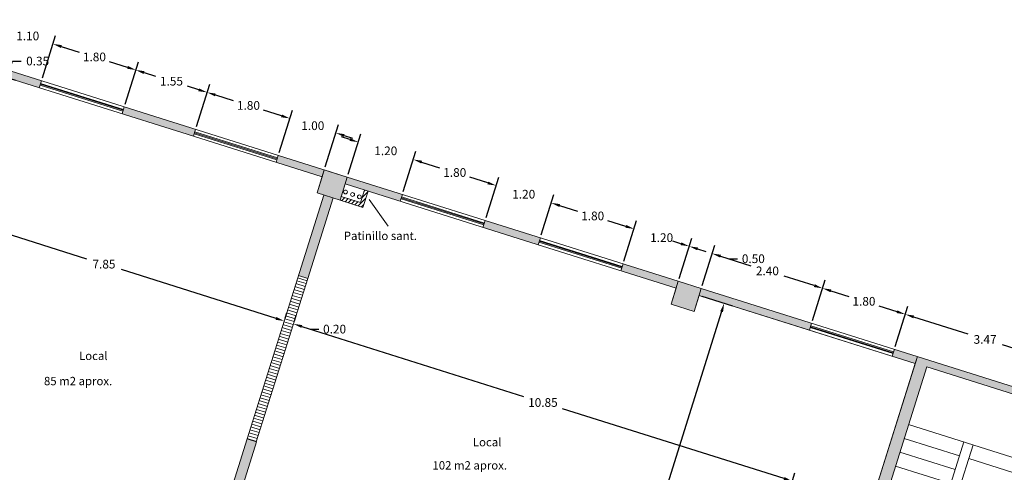
# Model space of a CAD drawing. Units: metres. Extents: x 657 to 5115, y -4090 to 274.
# Drawn here: x 4164 to 4185, y -665 to -656 of the extents above; entities that cross this region are included whole.
import ezdxf

# ---------------------------------------------------------------- set-up
doc = ezdxf.new("R2010")
doc.units = ezdxf.units.M
doc.header["$LTSCALE"] = 12.7
doc.header["$PDMODE"] = 1
doc.header["$PDSIZE"] = -2
doc.layers.add('None', color=7, linetype='Continuous', lineweight=5)
doc.dimstyles.get("Standard").update_dxf_attribs({"dimtxt": 0.18, "dimasz": 0.18, "dimexe": 0.18, "dimexo": 0.0625, "dimgap": 0.09, "dimtad": 0, "dimtih": 1, "dimtoh": 1, "dimzin": 0, "dimdsep": 46, "dimtxsty": 'Standard', "dimcen": 0.09, "dimadec": 0, "dimazin": 0, "dimtfac": 1, "dimtofl": 0, "dimtmove": 0, "dimatfit": 3, "dimfxl": 1, "dimtolj": 1, "dimtzin": 0, "dimarcsym": 0})

# ---------------------------------------------------------------- blocks, each defined once
blk = doc.blocks.new('*D122')
at = {"layer": 'Defpoints', "color": 0, "ltscale": 0.04, "transparency": 16777216}
for p in [(4172.429, -658.882), (4171.057, -659.246), (4172.202, -659.605)]:
    blk.add_point(p, dxfattribs=at)
at = {"layer": 'None', "color": 0, "lineweight": -2, "ltscale": 0.04, "transparency": 16777216}
for p, q in [((4171.113, -658.468), (4170.941, -658.414)), ((4171.076, -659.186), (4171.338, -658.35)), ((4172.22, -659.546), (4172.483, -658.71)), ((4172.601, -658.935), (4172.773, -658.989))]:
    blk.add_line(p, q, dxfattribs=at)
at = {"layer": 'None', "color": 0, "ltscale": 0.04, "transparency": 16777216}
for points in [[(4171.122, -658.439), (4171.104, -658.496), (4171.284, -658.522)], [(4172.61, -658.907), (4172.592, -658.964), (4172.429, -658.882)]]:
    blk.add_solid(points, dxfattribs=at)
at = {"layer": 'None', "color": 0, "ltscale": 0.04, "transparency": 16777216, "insert": (4171.857, -658.702), "char_height": 0.18, "attachment_point": 5}
blk.add_mtext('\\A1;1.20', dxfattribs=at)
blk = doc.blocks.new('*D123')
at = {"layer": 'Defpoints', "color": 0, "ltscale": 0.04, "transparency": 16777216}
for p in [(4174.146, -659.421), (4172.202, -659.605), (4173.919, -660.145)]:
    blk.add_point(p, dxfattribs=at)
at = {"layer": 'None', "color": 0, "lineweight": -2, "ltscale": 0.04, "transparency": 16777216}
for p, q in [((4172.22, -659.546), (4172.483, -658.71)), ((4172.601, -658.935), (4172.973, -659.052)), ((4173.975, -659.367), (4173.603, -659.25)), ((4173.938, -660.085), (4174.2, -659.249))]:
    blk.add_line(p, q, dxfattribs=at)
at = {"layer": 'None', "color": 0, "ltscale": 0.04, "transparency": 16777216}
for points in [[(4172.61, -658.907), (4172.592, -658.964), (4172.429, -658.882)], [(4173.984, -659.339), (4173.966, -659.396), (4174.146, -659.421)]]:
    blk.add_solid(points, dxfattribs=at)
at = {"layer": 'None', "color": 0, "ltscale": 0.04, "transparency": 16777216, "insert": (4173.288, -659.151), "char_height": 0.18, "attachment_point": 5}
blk.add_mtext('\\A1;1.80', dxfattribs=at)
blk = doc.blocks.new('*D124')
at = {"layer": 'Defpoints', "color": 0, "ltscale": 0.04, "transparency": 16777216}
for p in [(4164.953, -656.487), (4163.663, -656.922), (4164.713, -657.252)]:
    blk.add_point(p, dxfattribs=at)
at = {"layer": 'None', "color": 0, "lineweight": -2, "ltscale": 0.04, "transparency": 16777216}
for p, q in [((4163.732, -656.103), (4163.56, -656.049)), ((4163.682, -656.862), (4163.958, -655.985)), ((4164.731, -657.192), (4165.007, -656.315)), ((4165.125, -656.541), (4165.297, -656.595))]:
    blk.add_line(p, q, dxfattribs=at)
at = {"layer": 'None', "color": 0, "ltscale": 0.04, "transparency": 16777216}
for points in [[(4163.741, -656.075), (4163.723, -656.132), (4163.904, -656.157)], [(4165.134, -656.512), (4165.116, -656.57), (4164.953, -656.487)]]:
    blk.add_solid(points, dxfattribs=at)
at = {"layer": 'None', "color": 0, "ltscale": 0.04, "transparency": 16777216, "insert": (4164.428, -656.322), "char_height": 0.18, "attachment_point": 5}
blk.add_mtext('\\A1;1.10', dxfattribs=at)
blk = doc.blocks.new('*D125')
at = {"layer": 'Defpoints', "color": 0, "ltscale": 0.04, "transparency": 16777216}
for p in [(4168.149, -657.491), (4166.43, -657.791), (4167.909, -658.256)]:
    blk.add_point(p, dxfattribs=at)
at = {"layer": 'None', "color": 0, "lineweight": -2, "ltscale": 0.04, "transparency": 16777216}
for p, q in [((4166.449, -657.732), (4166.724, -656.855)), ((4166.842, -657.081), (4167.08, -657.155)), ((4167.977, -657.437), (4167.74, -657.363)), ((4167.927, -658.197), (4168.203, -657.32))]:
    blk.add_line(p, q, dxfattribs=at)
at = {"layer": 'None', "color": 0, "ltscale": 0.04, "transparency": 16777216}
for points in [[(4166.851, -657.052), (4166.833, -657.109), (4166.67, -657.027)], [(4167.986, -657.409), (4167.968, -657.466), (4168.149, -657.491)]]:
    blk.add_solid(points, dxfattribs=at)
at = {"layer": 'None', "color": 0, "ltscale": 0.04, "transparency": 16777216, "insert": (4167.41, -657.259), "char_height": 0.18, "attachment_point": 5}
blk.add_mtext('\\A1;1.55', dxfattribs=at)
blk = doc.blocks.new('*D126')
at = {"layer": 'Defpoints', "color": 0, "ltscale": 0.04, "transparency": 16777216}
for p in [(4169.866, -658.031), (4167.909, -658.256), (4169.626, -658.796)]:
    blk.add_point(p, dxfattribs=at)
at = {"layer": 'None', "color": 0, "lineweight": -2, "ltscale": 0.04, "transparency": 16777216}
for p, q in [((4167.927, -658.197), (4168.203, -657.32)), ((4168.321, -657.545), (4168.693, -657.662)), ((4169.694, -657.977), (4169.323, -657.86)), ((4169.645, -658.736), (4169.92, -657.859))]:
    blk.add_line(p, q, dxfattribs=at)
at = {"layer": 'None', "color": 0, "ltscale": 0.04, "transparency": 16777216}
for points in [[(4168.33, -657.517), (4168.312, -657.574), (4168.149, -657.491)], [(4169.703, -657.948), (4169.685, -658.006), (4169.866, -658.031)]]:
    blk.add_solid(points, dxfattribs=at)
at = {"layer": 'None', "color": 0, "ltscale": 0.04, "transparency": 16777216, "insert": (4169.008, -657.761), "char_height": 0.18, "attachment_point": 5}
blk.add_mtext('\\A1;1.80', dxfattribs=at)
blk = doc.blocks.new('*D127')
at = {"layer": 'Defpoints', "color": 0, "ltscale": 0.04, "transparency": 16777216}
for p in [(4170.82, -658.331), (4169.626, -658.796), (4170.58, -659.096)]:
    blk.add_point(p, dxfattribs=at)
at = {"layer": 'None', "color": 0, "lineweight": -2, "ltscale": 0.04, "transparency": 16777216}
for p, q in [((4169.694, -657.977), (4169.523, -657.923)), ((4169.645, -658.736), (4169.92, -657.859)), ((4170.599, -659.036), (4170.874, -658.159)), ((4170.992, -658.385), (4171.164, -658.439))]:
    blk.add_line(p, q, dxfattribs=at)
at = {"layer": 'None', "color": 0, "ltscale": 0.04, "transparency": 16777216}
for points in [[(4169.703, -657.948), (4169.685, -658.006), (4169.866, -658.031)], [(4171.001, -658.356), (4170.983, -658.413), (4170.82, -658.331)]]:
    blk.add_solid(points, dxfattribs=at)
at = {"layer": 'None', "color": 0, "ltscale": 0.04, "transparency": 16777216, "insert": (4170.343, -658.181), "char_height": 0.18, "attachment_point": 5}
blk.add_mtext('\\A1;1.00', dxfattribs=at)
blk = doc.blocks.new('*D128')
at = {"layer": 'Defpoints', "color": 0, "ltscale": 0.04, "transparency": 16777216}
for p in [(4175.291, -659.781), (4173.919, -660.145), (4175.064, -660.505)]:
    blk.add_point(p, dxfattribs=at)
at = {"layer": 'None', "color": 0, "lineweight": -2, "ltscale": 0.04, "transparency": 16777216}
for p, q in [((4173.938, -660.085), (4174.2, -659.249)), ((4173.975, -659.367), (4173.803, -659.313)), ((4175.082, -660.445), (4175.345, -659.609)), ((4175.463, -659.835), (4175.634, -659.889))]:
    blk.add_line(p, q, dxfattribs=at)
at = {"layer": 'None', "color": 0, "ltscale": 0.04, "transparency": 16777216}
for points in [[(4173.984, -659.339), (4173.966, -659.396), (4174.146, -659.421)], [(4175.472, -659.806), (4175.454, -659.864), (4175.291, -659.781)]]:
    blk.add_solid(points, dxfattribs=at)
at = {"layer": 'None', "color": 0, "ltscale": 0.04, "transparency": 16777216, "insert": (4174.719, -659.601), "char_height": 0.18, "attachment_point": 5}
blk.add_mtext('\\A1;1.20', dxfattribs=at)
blk = doc.blocks.new('*D129')
at = {"layer": 'Defpoints', "color": 0, "ltscale": 0.04, "transparency": 16777216}
for p in [(4177.008, -660.321), (4175.064, -660.505), (4176.781, -661.045)]:
    blk.add_point(p, dxfattribs=at)
at = {"layer": 'None', "color": 0, "lineweight": -2, "ltscale": 0.04, "transparency": 16777216}
for p, q in [((4175.082, -660.445), (4175.345, -659.609)), ((4175.463, -659.835), (4175.835, -659.952)), ((4176.837, -660.267), (4176.465, -660.15)), ((4176.799, -660.985), (4177.062, -660.149))]:
    blk.add_line(p, q, dxfattribs=at)
at = {"layer": 'None', "color": 0, "ltscale": 0.04, "transparency": 16777216}
for points in [[(4175.472, -659.806), (4175.454, -659.864), (4175.291, -659.781)], [(4176.846, -660.238), (4176.828, -660.295), (4177.008, -660.321)]]:
    blk.add_solid(points, dxfattribs=at)
at = {"layer": 'None', "color": 0, "ltscale": 0.04, "transparency": 16777216, "insert": (4176.15, -660.051), "char_height": 0.18, "attachment_point": 5}
blk.add_mtext('\\A1;1.80', dxfattribs=at)
blk = doc.blocks.new('*D130')
at = {"layer": 'Defpoints', "color": 0, "ltscale": 0.04, "transparency": 16777216}
for p in [(4178.153, -660.68), (4176.781, -661.045), (4177.926, -661.404)]:
    blk.add_point(p, dxfattribs=at)
at = {"layer": 'None', "color": 0, "lineweight": -2, "ltscale": 0.04, "transparency": 16777216}
for p, q in [((4176.837, -660.267), (4176.665, -660.213)), ((4176.799, -660.985), (4177.062, -660.149)), ((4177.944, -661.345), (4178.207, -660.509)), ((4178.325, -660.734), (4178.496, -660.788))]:
    blk.add_line(p, q, dxfattribs=at)
at = {"layer": 'None', "color": 0, "ltscale": 0.04, "transparency": 16777216}
for points in [[(4176.846, -660.238), (4176.828, -660.295), (4177.008, -660.321)], [(4178.334, -660.706), (4178.316, -660.763), (4178.153, -660.68)]]:
    blk.add_solid(points, dxfattribs=at)
at = {"layer": 'None', "color": 0, "ltscale": 0.04, "transparency": 16777216, "insert": (4177.581, -660.501), "char_height": 0.18, "attachment_point": 5}
blk.add_mtext('\\A1;1.20', dxfattribs=at)
blk = doc.blocks.new('*D131')
at = {"layer": 'Defpoints', "color": 0, "ltscale": 0.04, "transparency": 16777216}
for p in [(4178.63, -660.83), (4177.926, -661.404), (4178.403, -661.554)]:
    blk.add_point(p, dxfattribs=at)
at = {"layer": 'None', "color": 0, "lineweight": -2, "ltscale": 0.04, "transparency": 16777216}
for p, q in [((4177.981, -660.626), (4177.81, -660.573)), ((4177.944, -661.345), (4178.207, -660.509)), ((4178.421, -661.495), (4178.684, -660.659)), ((4178.802, -660.884), (4178.973, -660.938)), ((4178.973, -660.938), (4179.153, -660.938))]:
    blk.add_line(p, q, dxfattribs=at)
at = {"layer": 'None', "color": 0, "ltscale": 0.04, "transparency": 16777216}
for points in [[(4177.99, -660.598), (4177.972, -660.655), (4178.153, -660.68)], [(4178.811, -660.856), (4178.793, -660.913), (4178.63, -660.83)]]:
    blk.add_solid(points, dxfattribs=at)
at = {"layer": 'None', "color": 0, "ltscale": 0.04, "transparency": 16777216, "insert": (4179.483, -660.938), "char_height": 0.18, "attachment_point": 5}
blk.add_mtext('\\A1;0.50', dxfattribs=at)
blk = doc.blocks.new('*D132')
at = {"layer": 'Defpoints', "color": 0, "ltscale": 0.04, "transparency": 16777216}
for p in [(4178.403, -661.554), (4180.92, -661.55), (4180.692, -662.274)]:
    blk.add_point(p, dxfattribs=at)
at = {"layer": 'None', "color": 0, "lineweight": -2, "ltscale": 0.04, "transparency": 16777216}
for p, q in [((4178.421, -661.495), (4178.684, -660.659)), ((4178.802, -660.884), (4179.43, -661.082)), ((4180.748, -661.496), (4180.12, -661.299)), ((4180.711, -662.215), (4180.974, -661.378))]:
    blk.add_line(p, q, dxfattribs=at)
at = {"layer": 'None', "color": 0, "ltscale": 0.04, "transparency": 16777216}
for points in [[(4178.811, -660.856), (4178.793, -660.913), (4178.63, -660.83)], [(4180.757, -661.467), (4180.739, -661.525), (4180.92, -661.55)]]:
    blk.add_solid(points, dxfattribs=at)
at = {"layer": 'None', "color": 0, "ltscale": 0.04, "transparency": 16777216, "insert": (4179.775, -661.19), "char_height": 0.18, "attachment_point": 5}
blk.add_mtext('\\A1;2.40', dxfattribs=at)
blk = doc.blocks.new('*D135')
at = {"layer": 'Defpoints', "color": 0, "ltscale": 0.04, "transparency": 16777216}
for p in [(4163.618, -657.065), (4164.001, -657.186), (4163.513, -657.399)]:
    blk.add_point(p, dxfattribs=at)
at = {"layer": 'None', "color": 0, "lineweight": -2, "ltscale": 0.04, "transparency": 16777216}
for p, q in [((4164.055, -657.014), (4164.109, -656.842)), ((4164.109, -656.842), (4164.289, -656.842)), ((4163.678, -657.084), (4164.173, -657.24)), ((4163.573, -657.418), (4164.067, -657.573)), ((4163.842, -657.691), (4163.788, -657.863))]:
    blk.add_line(p, q, dxfattribs=at)
at = {"layer": 'None', "color": 0, "ltscale": 0.04, "transparency": 16777216}
for points in [[(4164.026, -657.005), (4164.084, -657.023), (4164.001, -657.186)], [(4163.813, -657.682), (4163.87, -657.7), (4163.896, -657.519)]]:
    blk.add_solid(points, dxfattribs=at)
at = {"layer": 'None', "color": 0, "ltscale": 0.04, "transparency": 16777216, "insert": (4164.634, -656.842), "char_height": 0.18, "attachment_point": 5}
blk.add_mtext('\\A1;0.35', dxfattribs=at)
blk = doc.blocks.new('*D150')
at = {"layer": 'Defpoints', "color": 0, "ltscale": 0.04, "transparency": 16777216}
for p in [(4182.637, -662.09), (4180.692, -662.274), (4182.409, -662.814)]:
    blk.add_point(p, dxfattribs=at)
at = {"layer": 'None', "color": 0, "lineweight": -2, "ltscale": 0.04, "transparency": 16777216}
for p, q in [((4180.711, -662.215), (4180.974, -661.378)), ((4181.091, -661.604), (4181.463, -661.721)), ((4182.465, -662.036), (4182.093, -661.919)), ((4182.428, -662.754), (4182.691, -661.918))]:
    blk.add_line(p, q, dxfattribs=at)
at = {"layer": 'None', "color": 0, "ltscale": 0.04, "transparency": 16777216}
for points in [[(4181.1, -661.575), (4181.082, -661.633), (4180.92, -661.55)], [(4182.474, -662.007), (4182.456, -662.064), (4182.637, -662.09)]]:
    blk.add_solid(points, dxfattribs=at)
at = {"layer": 'None', "color": 0, "ltscale": 0.04, "transparency": 16777216, "insert": (4181.778, -661.82), "char_height": 0.18, "attachment_point": 5}
blk.add_mtext('\\A1;1.80', dxfattribs=at)
blk = doc.blocks.new('*D144')
at = {"layer": 'Defpoints', "color": 0, "ltscale": 0.04, "transparency": 16777216}
for p in [(4182.409, -662.814), (4185.947, -663.13), (4185.72, -663.854)]:
    blk.add_point(p, dxfattribs=at)
at = {"layer": 'None', "color": 0, "lineweight": -2, "ltscale": 0.04, "transparency": 16777216}
for p, q in [((4182.428, -662.754), (4182.691, -661.918)), ((4182.808, -662.144), (4183.932, -662.497)), ((4185.776, -663.076), (4184.652, -662.723)), ((4185.738, -663.794), (4186.001, -662.958))]:
    blk.add_line(p, q, dxfattribs=at)
at = {"layer": 'None', "color": 0, "ltscale": 0.04, "transparency": 16777216}
for points in [[(4182.817, -662.115), (4182.799, -662.172), (4182.637, -662.09)], [(4185.785, -663.047), (4185.767, -663.104), (4185.947, -663.13)]]:
    blk.add_solid(points, dxfattribs=at)
at = {"layer": 'None', "color": 0, "ltscale": 0.04, "transparency": 16777216, "insert": (4184.292, -662.61), "char_height": 0.18, "attachment_point": 5}
blk.add_mtext('\\A1;3.47', dxfattribs=at)
blk = doc.blocks.new('*D152')
at = {"layer": 'Defpoints', "color": 0, "ltscale": 0.04, "transparency": 16777216}
for p in [(4161.157, -664.564), (4168.283, -666.892), (4168.183, -667.21)]:
    blk.add_point(p, dxfattribs=at)
at = {"layer": 'None', "color": 0, "lineweight": -2, "ltscale": 0.04, "transparency": 16777216}
for p, q in [((4161.138, -664.624), (4160.978, -665.134)), ((4161.204, -665.016), (4164.263, -665.978)), ((4168.012, -667.156), (4164.953, -666.194)), ((4168.264, -666.952), (4168.129, -667.381))]:
    blk.add_line(p, q, dxfattribs=at)
at = {"layer": 'None', "color": 0, "ltscale": 0.04, "transparency": 16777216}
for points in [[(4161.213, -664.988), (4161.195, -665.045), (4161.032, -664.962)], [(4168.021, -667.127), (4168.003, -667.184), (4168.183, -667.21)]]:
    blk.add_solid(points, dxfattribs=at)
at = {"layer": 'None', "color": 0, "ltscale": 0.04, "transparency": 16777216, "insert": (4164.608, -666.086), "char_height": 0.18, "attachment_point": 5}
blk.add_mtext('\\A1;7.50', dxfattribs=at)
blk = doc.blocks.new('*D157')
at = {"layer": 'Defpoints', "color": 0, "ltscale": 0.04, "transparency": 16777216}
for p in [(4178.358, -661.697), (4178.879, -661.861), (4176.196, -670.4)]:
    blk.add_point(p, dxfattribs=at)
at = {"layer": 'None', "color": 0, "lineweight": -2, "ltscale": 0.04, "transparency": 16777216}
for p, q in [((4178.417, -661.716), (4179.051, -661.915)), ((4178.825, -662.033), (4177.594, -665.951)), ((4176.25, -670.228), (4177.481, -666.311)), ((4176.256, -670.419), (4176.368, -670.454))]:
    blk.add_line(p, q, dxfattribs=at)
at = {"layer": 'None', "color": 0, "ltscale": 0.04, "transparency": 16777216}
for points in [[(4178.797, -662.024), (4178.854, -662.042), (4178.879, -661.861)], [(4176.222, -670.219), (4176.279, -670.237), (4176.196, -670.4)]]:
    blk.add_solid(points, dxfattribs=at)
at = {"layer": 'None', "color": 0, "ltscale": 0.04, "transparency": 16777216, "insert": (4177.538, -666.131), "char_height": 0.18, "attachment_point": 5}
blk.add_mtext('\\A1;8.95', dxfattribs=at)
blk = doc.blocks.new('*D98')
at = {"layer": 'Defpoints', "color": 0, "ltscale": 0.04, "transparency": 16777216}
for p in [(4185.72, -663.854), (4183.336, -671.438), (4183.943, -671.629)]:
    blk.add_point(p, dxfattribs=at)
at = {"layer": 'None', "color": 0, "lineweight": -2, "ltscale": 0.04, "transparency": 16777216}
for p, q in [((4185.779, -663.873), (4186.498, -664.099)), ((4186.272, -664.217), (4185.191, -667.657)), ((4183.997, -671.457), (4185.078, -668.017)), ((4183.396, -671.457), (4184.115, -671.683))]:
    blk.add_line(p, q, dxfattribs=at)
at = {"layer": 'None', "color": 0, "ltscale": 0.04, "transparency": 16777216}
for points in [[(4186.244, -664.208), (4186.301, -664.226), (4186.326, -664.045)], [(4183.968, -671.448), (4184.025, -671.466), (4183.943, -671.629)]]:
    blk.add_solid(points, dxfattribs=at)
at = {"layer": 'None', "color": 0, "ltscale": 0.04, "transparency": 16777216, "insert": (4185.135, -667.837), "char_height": 0.18, "attachment_point": 5}
blk.add_mtext('\\A1;7.95', dxfattribs=at)
blk = doc.blocks.new('*D109')
at = {"layer": 'Defpoints', "color": 0, "ltscale": 0.04, "transparency": 16777216}
for p in [(4162.267, -659.872), (4169.752, -662.228), (4169.752, -662.228)]:
    blk.add_point(p, dxfattribs=at)
at = {"layer": 'None', "color": 0, "lineweight": -2, "ltscale": 0.04, "transparency": 16777216}
for p, q in [((4162.286, -659.812), (4162.322, -659.7)), ((4162.439, -659.926), (4165.65, -660.937)), ((4169.58, -662.174), (4166.37, -661.163)), ((4169.771, -662.168), (4169.806, -662.056))]:
    blk.add_line(p, q, dxfattribs=at)
at = {"layer": 'None', "color": 0, "ltscale": 0.04, "transparency": 16777216}
for points in [[(4162.448, -659.897), (4162.43, -659.955), (4162.267, -659.872)], [(4169.589, -662.145), (4169.571, -662.203), (4169.752, -662.228)]]:
    blk.add_solid(points, dxfattribs=at)
at = {"layer": 'None', "color": 0, "ltscale": 0.04, "transparency": 16777216, "insert": (4166.01, -661.05), "char_height": 0.18, "attachment_point": 5}
blk.add_mtext('\\A1;7.85', dxfattribs=at)
blk = doc.blocks.new('*D110')
at = {"layer": 'Defpoints', "color": 0, "ltscale": 0.04, "transparency": 16777216}
for p in [(4169.752, -662.228), (4169.942, -662.288), (4169.942, -662.288)]:
    blk.add_point(p, dxfattribs=at)
at = {"layer": 'None', "color": 0, "lineweight": -2, "ltscale": 0.04, "transparency": 16777216}
for p, q in [((4169.771, -662.168), (4169.806, -662.056)), ((4169.58, -662.174), (4169.409, -662.12)), ((4169.961, -662.228), (4169.996, -662.116)), ((4170.114, -662.342), (4170.285, -662.396)), ((4170.285, -662.396), (4170.465, -662.396))]:
    blk.add_line(p, q, dxfattribs=at)
at = {"layer": 'None', "color": 0, "ltscale": 0.04, "transparency": 16777216}
for points in [[(4169.589, -662.145), (4169.571, -662.203), (4169.752, -662.228)], [(4170.123, -662.313), (4170.105, -662.37), (4169.942, -662.288)]]:
    blk.add_solid(points, dxfattribs=at)
at = {"layer": 'None', "color": 0, "ltscale": 0.04, "transparency": 16777216, "insert": (4170.795, -662.396), "char_height": 0.18, "attachment_point": 5}
blk.add_mtext('\\A1;0.20', dxfattribs=at)
blk = doc.blocks.new('*D111')
at = {"layer": 'Defpoints', "color": 0, "ltscale": 0.04, "transparency": 16777216}
for p in [(4169.942, -662.288), (4180.293, -665.546), (4179.96, -666.604)]:
    blk.add_point(p, dxfattribs=at)
at = {"layer": 'None', "color": 0, "lineweight": -2, "ltscale": 0.04, "transparency": 16777216}
for p, q in [((4169.961, -662.228), (4169.996, -662.116)), ((4170.114, -662.342), (4174.712, -663.79)), ((4180.121, -665.492), (4175.522, -664.045)), ((4179.979, -666.544), (4180.347, -665.375))]:
    blk.add_line(p, q, dxfattribs=at)
at = {"layer": 'None', "color": 0, "ltscale": 0.04, "transparency": 16777216}
for points in [[(4170.123, -662.313), (4170.105, -662.37), (4169.942, -662.288)], [(4180.13, -665.464), (4180.112, -665.521), (4180.293, -665.546)]]:
    blk.add_solid(points, dxfattribs=at)
at = {"layer": 'None', "color": 0, "ltscale": 0.04, "transparency": 16777216, "insert": (4175.117, -663.917), "char_height": 0.18, "attachment_point": 5}
blk.add_mtext('\\A1;10.85', dxfattribs=at)
blk = doc.blocks.new('*D233')
at = {"layer": 'Defpoints', "color": 0, "ltscale": 0.04, "transparency": 16777216}
for p in [(4164.953, -656.487), (4164.713, -657.252), (4166.43, -657.791)]:
    blk.add_point(p, dxfattribs=at)
at = {"layer": 'None', "color": 0, "lineweight": -2, "ltscale": 0.04, "transparency": 16777216}
for p, q in [((4164.731, -657.192), (4165.007, -656.315)), ((4165.125, -656.541), (4165.497, -656.658)), ((4166.499, -656.973), (4166.127, -656.856)), ((4166.449, -657.732), (4166.724, -656.855))]:
    blk.add_line(p, q, dxfattribs=at)
at = {"layer": 'None', "color": 0, "ltscale": 0.04, "transparency": 16777216}
for points in [[(4165.134, -656.512), (4165.116, -656.57), (4164.953, -656.487)], [(4166.508, -656.944), (4166.49, -657.001), (4166.67, -657.027)]]:
    blk.add_solid(points, dxfattribs=at)
at = {"layer": 'None', "color": 0, "ltscale": 0.04, "transparency": 16777216, "insert": (4165.812, -656.757), "char_height": 0.18, "attachment_point": 5}
blk.add_mtext('\\A1;1.80', dxfattribs=at)

msp = doc.modelspace()

# ---------------------------------------------------------------- hatches: boundary and pattern name
at = {"layer": 'None', "ltscale": 0.04}
h = msp.add_hatch(color=253, dxfattribs=at)
h.dxf.hatch_style = 1
h.paths.add_polyline_path([(4164.713, -657.252), (4163.663, -656.922), (4163.618, -657.065), (4164.668, -657.395)])
h.paths.add_polyline_path([(4166.43, -657.791), (4166.385, -657.935), (4167.864, -658.399), (4167.909, -658.256)])
h.paths.add_polyline_path([(4169.626, -658.796), (4169.581, -658.939), (4170.535, -659.239), (4170.58, -659.096)])
h.paths.add_polyline_path([(4171.057, -659.246), (4171.012, -659.389), (4172.157, -659.748), (4172.202, -659.605)])
h.paths.add_polyline_path([(4173.919, -660.145), (4173.874, -660.288), (4174.624, -660.524), (4175.019, -660.648), (4175.064, -660.505)])
h.paths.add_polyline_path([(4176.781, -661.045), (4176.736, -661.188), (4177.881, -661.547), (4177.926, -661.404)])
h.paths.add_polyline_path([(4178.402, -661.555), (4178.358, -661.697), (4180.647, -662.417), (4180.692, -662.274)])
h.paths.add_polyline_path([(4182.409, -662.814), (4182.364, -662.957), (4182.841, -663.107), (4182.886, -662.964)])
h = msp.add_hatch(color=7, dxfattribs=at)
h.dxf.hatch_style = 1
h.paths.add_polyline_path([(4170.43, -659.573), (4170.907, -659.723), (4171.057, -659.246), (4170.58, -659.096)])
h.paths.add_polyline_path([(4177.776, -661.881), (4178.253, -662.031), (4178.403, -661.554), (4177.926, -661.404)])
h = msp.add_hatch(color=7, dxfattribs=at)
h.dxf.hatch_style = 1
h.paths.add_polyline_path([(4170.765, -659.678), (4170.574, -659.618), (4170.048, -661.287), (4170.239, -661.347)])
h.paths.add_polyline_path([(4169.173, -664.729), (4168.982, -664.669), (4168.481, -666.262), (4168.672, -666.322)])
h = msp.add_hatch(dxfattribs=at)
h.set_pattern_fill('LINE', color=4, scale=0.02, angle=45)
h.set_pattern_definition([(45, (5.95311, -183.72725), (-0.0449012806, 0.0449012806), [])])
h.paths.add_polyline_path([(4170.931, -659.647), (4170.907, -659.723), (4171.307, -659.849), (4171.331, -659.772)])
h.paths.add_polyline_path([(4171.489, -659.539), (4171.412, -659.515), (4171.331, -659.772), (4171.408, -659.796)])
h.paths.add_polyline_path([(4171.408, -659.796), (4171.331, -659.772), (4171.307, -659.849), (4171.384, -659.873)])
at = {"layer": 'None', "ltscale": 0.005}
h = msp.add_hatch(dxfattribs=at)
h.set_pattern_fill('LINE', color=4, scale=0.02, angle=163)
h.set_pattern_definition([(163, (0, -61), (-0.01856560325, -0.060725352), [])])
h.paths.add_polyline_path([(4170.239, -661.347), (4170.043, -661.286), (4168.98, -664.669), (4169.17, -664.729)])
at = {"layer": 'None', "ltscale": 0.04}
h = msp.add_hatch(color=7, dxfattribs=at)
h.dxf.hatch_style = 1
h.paths.add_polyline_path([(4182.886, -662.964), (4181.537, -667.256), (4181.776, -667.331), (4183.08, -663.181), (4185.484, -663.937), (4185.675, -663.997), (4185.72, -663.854)])

# ---------------------------------------------------------------- linework, layer by layer
for p, q in [((4163.094, -656.743), (4171.057, -659.246)), ((4164.668, -657.395), (4164.713, -657.252)), ((4164.668, -657.395), (4164.713, -657.252)), ((4164.684, -657.342), (4166.401, -657.882)), ((4164.69, -657.323), (4166.407, -657.863)), ((4164.696, -657.304), (4166.413, -657.844)), ((4166.385, -657.935), (4166.43, -657.791)), ((4167.864, -658.399), (4167.909, -658.256)), ((4167.864, -658.399), (4170.535, -659.239)), ((4167.88, -658.347), (4169.597, -658.887)), ((4167.886, -658.328), (4169.603, -658.867)), ((4167.892, -658.309), (4169.609, -658.848)), ((4169.581, -658.939), (4169.626, -658.796)), ((4170.535, -659.239), (4170.43, -659.573)), ((4170.535, -659.239), (4170.58, -659.096)), ((4171.012, -659.389), (4171.057, -659.246)), ((4171.057, -659.246), (4175.463, -660.63)), ((4170.907, -659.723), (4171.012, -659.389)), ((4170.43, -659.573), (4170.907, -659.723)), ((4170.931, -659.647), (4171.331, -659.772)), ((4171.331, -659.772), (4171.412, -659.515)), ((4171.384, -659.873), (4171.489, -659.539)), ((4172.157, -659.748), (4172.202, -659.605)), ((4172.185, -659.658), (4173.902, -660.198)), ((4170.907, -659.723), (4171.384, -659.873)), ((4171.514, -659.71), (4171.909, -660.266)), ((4172.173, -659.696), (4173.89, -660.236)), ((4172.179, -659.677), (4173.896, -660.217)), ((4173.874, -660.288), (4173.919, -660.145)), ((4174.624, -660.524), (4177.881, -661.547)), ((4175.019, -660.648), (4175.064, -660.505)), ((4175.035, -660.595), (4176.752, -661.135)), ((4175.041, -660.576), (4176.758, -661.116)), ((4175.047, -660.557), (4176.764, -661.097)), ((4175.201, -660.548), (4177.926, -661.404)), ((4176.736, -661.188), (4176.781, -661.045)), ((4177.881, -661.547), (4177.776, -661.881)), ((4178.253, -662.031), (4178.358, -661.697)), ((4178.358, -661.697), (4182.841, -663.107)), ((4185.72, -663.854), (4178.402, -661.555)), ((4177.776, -661.881), (4178.253, -662.031)), ((4180.647, -662.417), (4180.692, -662.274)), ((4180.647, -662.417), (4182.841, -663.107)), ((4180.664, -662.365), (4182.381, -662.904)), ((4180.67, -662.346), (4182.387, -662.885)), ((4180.676, -662.326), (4182.393, -662.866)), ((4182.364, -662.957), (4182.409, -662.814)), ((4182.841, -663.107), (4181.537, -667.256)), ((4182.841, -663.107), (4182.886, -662.964))]:
    msp.add_line(p, q, dxfattribs=at)
at = {"layer": 'None'}
for p, q in [((4163.618, -657.065), (4167.864, -658.399)), ((4171.012, -659.389), (4174.624, -660.524)), ((4178.358, -661.697), (4180.647, -662.417)), ((4183.08, -663.181), (4185.675, -663.997))]:
    msp.add_line(p, q, dxfattribs=at)
at = {"layer": 'None', "ltscale": 0.005}
for p, q in [((4168.983, -664.67), (4170.574, -659.618)), ((4170.239, -661.347), (4170.765, -659.678)), ((4170.048, -661.287), (4170.241, -661.348)), ((4169.17, -664.729), (4170.239, -661.347)), ((4168.982, -664.669), (4167.946, -667.965)), ((4169.173, -664.729), (4168.182, -667.881)), ((4168.982, -664.669), (4169.176, -664.73))]:
    msp.add_line(p, q, dxfattribs=at)
at = {"layer": 'None', "ltscale": 0.0002}
for p, q in [((4182.886, -662.964), (4181.537, -667.256)), ((4182.841, -663.107), (4182.886, -662.964)), ((4183.08, -663.181), (4181.776, -667.331)), ((4185.484, -663.937), (4183.08, -663.181)), ((4182.705, -664.374), (4185.109, -665.13)), ((4182.705, -664.374), (4185.109, -665.13)), ((4182.615, -664.66), (4183.76, -665.02)), ((4183.85, -664.734), (4182.95, -667.596)), ((4182.525, -664.946), (4183.67, -665.306)), ((4184.041, -664.794), (4183.141, -667.656)), ((4183.951, -665.08), (4185.019, -665.416)), ((4182.435, -665.233), (4183.58, -665.592))]:
    msp.add_line(p, q, dxfattribs=at)
at = {"layer": 'None'}
for points in [[(4170.43, -659.573), (4170.907, -659.723), (4171.057, -659.246), (4170.58, -659.096)], [(4177.776, -661.881), (4178.253, -662.031), (4178.403, -661.554), (4177.926, -661.404)]]:
    msp.add_lwpolyline(points, close=True, dxfattribs=at)
at = {"layer": 'None', "ltscale": 0.04}
for centre in [(4171.02, -659.554), (4171.168, -659.608), (4171.309, -659.656)]:
    msp.add_circle(centre, 0.04, dxfattribs=at)

# ---------------------------------------------------------------- texts
at = {"layer": 'None', "color": 1}
for s, height, p in [('Patinillo sant.', 0.17316, (4170.986, -660.55)), ('Local', 0.1732, (4165.493, -663.037)), ('85 m2 aprox.', 0.17316, (4164.765, -663.559)), ('Local', 0.1732, (4173.664, -664.825)), ('102 m2 aprox.', 0.17316, (4172.826, -665.306))]:
    msp.add_text(s, height=height, dxfattribs=at).set_placement(p)

# ---------------------------------------------------------------- dimensions: what is measured, and where the dimension line sits
at = {"layer": 'None', "ltscale": 0.04}
for p1, p2, distance, picture, middle in [((4163.663, -656.922), (4164.713, -657.252), 0.802, '*D124', (4164.428, -656.322)), ((4166.43, -657.791), (4164.713, -657.252), -0.802, '*D233', (4165.812, -656.757)), ((4171.057, -659.246), (4172.202, -659.605), 0.759, '*D122', (4171.857, -658.702)), ((4173.919, -660.145), (4175.064, -660.505), 0.759, '*D128', (4174.719, -659.601)), ((4162.267, -659.872), (4169.752, -662.228), 0, '*D109', (4166.01, -661.05)), ((4180.692, -662.274), (4182.409, -662.814), 0.759, '*D150', (4181.778, -661.82)), ((4182.409, -662.814), (4185.72, -663.854), 0.759, '*D144', (4184.292, -662.61)), ((4185.72, -663.854), (4183.336, -671.438), 0.636, '*D98', (4185.135, -667.837))]:
    dim = msp.add_aligned_dim(p1=p1, p2=p2, distance=distance, dimstyle='Standard', dxfattribs=at)
    dim.commit()
    dim.dimension.update_dxf_attribs({"geometry": picture, "text_midpoint": middle})
for base, p1, p2, angle, picture, middle in [((4164.001, -657.186), (4163.513, -657.399), (4163.618, -657.065), 252.5239, '*D135', (4164.634, -656.842)), ((4168.149, -657.491), (4166.43, -657.791), (4167.909, -658.256), 162.553, '*D125', (4167.41, -657.259)), ((4169.866, -658.031), (4167.909, -658.256), (4169.626, -658.796), 162.553, '*D126', (4169.008, -657.761)), ((4170.82, -658.331), (4169.626, -658.796), (4170.58, -659.096), 162.553, '*D127', (4170.343, -658.181)), ((4174.146, -659.421), (4172.202, -659.605), (4173.919, -660.145), 162.553, '*D123', (4173.288, -659.151)), ((4177.008, -660.321), (4175.064, -660.505), (4176.781, -661.045), 162.553, '*D129', (4176.15, -660.051)), ((4178.153, -660.68), (4176.781, -661.045), (4177.926, -661.404), 162.553, '*D130', (4177.581, -660.501)), ((4178.63, -660.83), (4177.926, -661.404), (4178.403, -661.554), 162.553, '*D131', (4179.483, -660.938)), ((4180.92, -661.55), (4178.403, -661.554), (4180.692, -662.274), 162.553, '*D132', (4179.775, -661.19)), ((4178.879, -661.861), (4176.196, -670.4), (4178.358, -661.697), 252.5554, '*D157', (4177.538, -666.131)), ((4169.942, -662.288), (4169.752, -662.228), (4169.942, -662.288), 162.5251, '*D110', (4170.795, -662.396)), ((4180.293, -665.546), (4169.942, -662.288), (4179.96, -666.604), 162.5251, '*D111', (4175.117, -663.917)), ((4168.183, -667.21), (4161.157, -664.564), (4168.283, -666.892), 162.553, '*D152', (4164.608, -666.086))]:
    dim = msp.add_linear_dim(base=base, p1=p1, p2=p2, angle=angle, dimstyle='Standard', dxfattribs=at)
    dim.commit()
    dim.dimension.update_dxf_attribs({"geometry": picture, "text_midpoint": middle})

doc.saveas('drawing.dxf')
